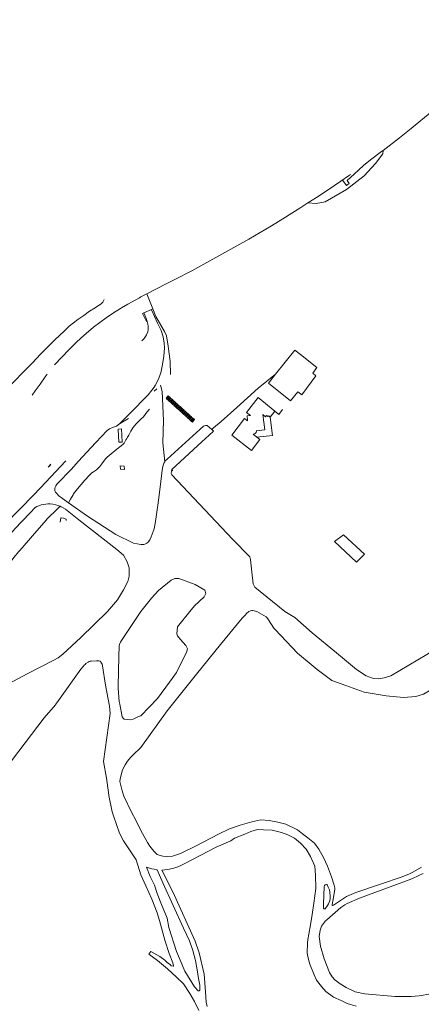
# Model space of a CAD drawing. Units: metres. Extents: x 7676 to 15487, y 389 to 4136.
# Drawn here: x 8635 to 8810, y 3050 to 3479 of the extents above; entities that cross this region are included whole.
import ezdxf

# ---------------------------------------------------------------- set-up
doc = ezdxf.new("R2010")
doc.units = ezdxf.units.M

msp = doc.modelspace()

# ---------------------------------------------------------------- linework, layer by layer
at = {"lineweight": 5}
for p, q in [((8757.59, 3397.35), (8757.09, 3396.98)), ((8757.59, 3397.35), (8760.17, 3399)), ((8709.66, 3369.47), (8709.1, 3369.23)), ((8686.82, 3357.75), (8687.46, 3358.09)), ((8687.46, 3358.09), (8690.07, 3359.46)), ((8692.65, 3352.96), (8690.07, 3359.46)), ((8692.07, 3352.68), (8692.65, 3352.96)), ((8692.65, 3352.96), (8694.03, 3349.55)), ((8688.79, 3351.11), (8692.07, 3352.68)), ((8754.52, 3334.94), (8746.17, 3324.48)), ((8756.98, 3332.97), (8754.52, 3334.94)), ((8764.09, 3327.31), (8756.98, 3332.97)), ((8746.17, 3324.48), (8743.03, 3320.55)), ((8743.03, 3320.55), (8752.66, 3312.83)), ((8693.21, 3317.11), (8694.47, 3318.13)), ((8699.31, 3315.07), (8698.44, 3313.96)), ((8699.69, 3314.74), (8698.81, 3313.63)), ((8700.06, 3314.4), (8699.18, 3313.29)), ((8699.69, 3314.74), (8699.31, 3315.07)), ((8700.06, 3314.4), (8699.69, 3314.74)), ((8700.43, 3314.07), (8700.06, 3314.4)), ((8698.81, 3313.63), (8698.44, 3313.96)), ((8699.18, 3313.29), (8698.81, 3313.63)), ((8699.55, 3312.96), (8699.18, 3313.29)), ((8700.43, 3314.07), (8699.55, 3312.96)), ((8699.92, 3312.62), (8699.55, 3312.96)), ((8700.8, 3313.73), (8699.92, 3312.62)), ((8700.3, 3312.28), (8699.92, 3312.62)), ((8701.17, 3313.39), (8700.3, 3312.28)), ((8700.67, 3311.95), (8700.3, 3312.28)), ((8700.8, 3313.73), (8700.43, 3314.07)), ((8701.54, 3313.06), (8700.67, 3311.95)), ((8701.04, 3311.61), (8700.67, 3311.95)), ((8701.17, 3313.39), (8700.8, 3313.73)), ((8701.91, 3312.72), (8701.04, 3311.61)), ((8701.41, 3311.27), (8701.04, 3311.61)), ((8701.54, 3313.06), (8701.17, 3313.39)), ((8702.29, 3312.38), (8701.41, 3311.27)), ((8701.78, 3310.94), (8701.41, 3311.27)), ((8701.91, 3312.72), (8701.54, 3313.06)), ((8702.66, 3312.05), (8701.78, 3310.94)), ((8702.15, 3310.6), (8701.78, 3310.94)), ((8702.29, 3312.38), (8701.91, 3312.72)), ((8703.03, 3311.71), (8702.15, 3310.6)), ((8702.52, 3310.26), (8702.15, 3310.6)), ((8702.66, 3312.05), (8702.29, 3312.38)), ((8703.4, 3311.37), (8702.52, 3310.26)), ((8702.9, 3309.93), (8702.52, 3310.26)), ((8703.03, 3311.71), (8702.66, 3312.05)), ((8703.77, 3311.04), (8702.9, 3309.93)), ((8703.27, 3309.59), (8702.9, 3309.93)), ((8703.4, 3311.37), (8703.03, 3311.71)), ((8704.14, 3310.7), (8703.27, 3309.59)), ((8703.77, 3311.04), (8703.4, 3311.37)), ((8704.51, 3310.36), (8703.64, 3309.25)), ((8704.14, 3310.7), (8703.77, 3311.04)), ((8704.89, 3310.03), (8704.01, 3308.92)), ((8704.51, 3310.36), (8704.14, 3310.7)), ((8704.89, 3310.03), (8704.51, 3310.36)), ((8705.26, 3309.69), (8704.89, 3310.03)), ((8703.64, 3309.25), (8703.27, 3309.59)), ((8704.01, 3308.92), (8703.64, 3309.25)), ((8704.38, 3308.58), (8704.01, 3308.92)), ((8705.26, 3309.69), (8704.38, 3308.58)), ((8704.75, 3308.24), (8704.38, 3308.58)), ((8705.63, 3309.35), (8704.75, 3308.24)), ((8705.12, 3307.91), (8704.75, 3308.24)), ((8706, 3309.02), (8705.12, 3307.91)), ((8705.49, 3307.57), (8705.12, 3307.91)), ((8705.63, 3309.35), (8705.26, 3309.69)), ((8706.37, 3308.68), (8705.49, 3307.57)), ((8705.87, 3307.23), (8705.49, 3307.57)), ((8706, 3309.02), (8705.63, 3309.35)), ((8706.74, 3308.34), (8705.87, 3307.23)), ((8706.24, 3306.9), (8705.87, 3307.23)), ((8706.37, 3308.68), (8706, 3309.02)), ((8707.11, 3308.01), (8706.24, 3306.9)), ((8706.61, 3306.56), (8706.24, 3306.9)), ((8706.74, 3308.34), (8706.37, 3308.68)), ((8707.49, 3307.67), (8706.61, 3306.56)), ((8706.98, 3306.23), (8706.61, 3306.56)), ((8707.11, 3308.01), (8706.74, 3308.34)), ((8707.86, 3307.34), (8706.98, 3306.23)), ((8707.35, 3305.89), (8706.98, 3306.23)), ((8707.49, 3307.67), (8707.11, 3308.01)), ((8708.23, 3307), (8707.35, 3305.89)), ((8707.72, 3305.55), (8707.35, 3305.89)), ((8707.86, 3307.34), (8707.49, 3307.67)), ((8708.6, 3306.66), (8707.72, 3305.55)), ((8708.1, 3305.22), (8707.72, 3305.55)), ((8708.23, 3307), (8707.86, 3307.34)), ((8708.97, 3306.33), (8708.1, 3305.22)), ((8708.6, 3306.66), (8708.23, 3307)), ((8709.34, 3305.99), (8708.47, 3304.88)), ((8708.97, 3306.33), (8708.6, 3306.66)), ((8709.71, 3305.65), (8708.84, 3304.54)), ((8709.34, 3305.99), (8708.97, 3306.33)), ((8709.71, 3305.65), (8709.34, 3305.99)), ((8710.08, 3305.32), (8709.71, 3305.65)), ((8745.84, 3308.41), (8743.81, 3305.71)), ((8678.19, 3302.81), (8682.04, 3305.18)), ((8708.47, 3304.88), (8708.1, 3305.22)), ((8708.84, 3304.54), (8708.47, 3304.88)), ((8709.21, 3304.21), (8708.84, 3304.54)), ((8710.08, 3305.32), (8709.21, 3304.21)), ((8709.58, 3303.87), (8709.21, 3304.21)), ((8710.46, 3304.98), (8709.58, 3303.87)), ((8709.89, 3303.59), (8709.58, 3303.87)), ((8710.76, 3304.7), (8709.89, 3303.59)), ((8710.46, 3304.98), (8710.08, 3305.32)), ((8710.76, 3304.7), (8710.46, 3304.98)), ((8677.77, 3300.58), (8677.54, 3300.57)), ((8677.54, 3300.57), (8677.55, 3300.34)), ((8679.08, 3300.63), (8677.77, 3300.58)), ((8681.47, 3296.76), (8681.61, 3296.97)), ((8681.31, 3296.52), (8681.47, 3296.76)), ((8647.09, 3283.99), (8647.52, 3284.46)), ((8647.52, 3284.46), (8647.85, 3284.82)), ((8647.85, 3284.82), (8648.28, 3285.31)), ((8700.89, 3282.94), (8701.36, 3282.37)), ((8639.68, 3270.76), (8640.52, 3271.62)), ((8635.87, 3266.81), (8639.68, 3270.76)), ((8652.27, 3260.08), (8652.58, 3261.98)), ((8652.58, 3261.98), (8652.69, 3261.96)), ((8652.69, 3261.96), (8653.8, 3261.7)), ((8653.8, 3261.7), (8654.93, 3261.27)), ((8654.93, 3261.27), (8654.9, 3260.71)), ((8634.68, 3247.72), (8638.54, 3252.08)), ((8784.89, 3246.08), (8781.35, 3242.6)), ((8708.85, 3221.16), (8703.48, 3214.48)), ((8687.46, 3106.49), (8685.47, 3112.93))]:
    msp.add_line(p, q, dxfattribs=at)
for points in [[(8793, 3421.91), (8800.11, 3427.37), (8804.42, 3430.83), (8815.03, 3439.6), (8821.58, 3445.42), (8831.72, 3455.01), (8840.84, 3464.15), (8844.55, 3467.96), (8846.51, 3470.13), (8851.81, 3475.83), (8854.51, 3478.82)], [(8760.17, 3399), (8763.82, 3398.8), (8767.79, 3399.55), (8777, 3404.91), (8784.73, 3410.84), (8789.67, 3416.17), (8792.91, 3420.39), (8793, 3421.91)], [(8784.39, 3415.38), (8787.44, 3417.77), (8792.33, 3421.39), (8793, 3421.91)], [(8777.26, 3408.83), (8780.35, 3411.59), (8784.39, 3415.38)], [(8760.17, 3399), (8763.92, 3401.39), (8768.98, 3404.73), (8774.5, 3408.47), (8777.84, 3410.87), (8778.75, 3411.41)], [(8777.26, 3408.83), (8778.22, 3407.44), (8777.02, 3406.57), (8775.49, 3408.86)], [(8709.66, 3369.47), (8716.25, 3373.02), (8734.5, 3383.3), (8739.36, 3386.2), (8744.32, 3389.02), (8749.32, 3392.09), (8757.09, 3396.98)], [(8690.07, 3359.46), (8698.46, 3363.86), (8702.78, 3365.96), (8709.1, 3369.23)], [(8679.01, 3353.37), (8681.72, 3355.02), (8686.82, 3357.75)], [(8623.87, 3312.8), (8629.1, 3317.95), (8631.6, 3320.48), (8636.92, 3326.09), (8640.21, 3329.47), (8643.69, 3333.22), (8646.99, 3336.37), (8650.03, 3339.44), (8654.1, 3343.2), (8656.3, 3345.3), (8658.14, 3346.83), (8660.07, 3348.26), (8662.63, 3349.99), (8665.15, 3351.9), (8667.6, 3353.41), (8669.46, 3354.6), (8669.64, 3354.73)], [(8649.85, 3328.48), (8656.18, 3335.16), (8659.64, 3338.61), (8662.64, 3341.37), (8666.87, 3344.88), (8669.52, 3346.95), (8672.39, 3349.03), (8675.56, 3351.16), (8678.53, 3353.08), (8679.01, 3353.37)], [(8669.64, 3354.73), (8670.32, 3355.21), (8670.92, 3355.81), (8671.5, 3356.95)], [(8689.89, 3347.33), (8688.19, 3350.82), (8688.79, 3351.11)], [(8688.79, 3351.11), (8689.65, 3349.08), (8690.27, 3347.35), (8690.54, 3346.22), (8690.63, 3345.32), (8690.63, 3343.78), (8690.46, 3342.89), (8689.98, 3341.64), (8689.41, 3340.8)], [(8693.26, 3318.88), (8693.75, 3319.55), (8695.06, 3322.01), (8696.16, 3324.98), (8696.94, 3328.74), (8697.51, 3332.28), (8697.79, 3335.94), (8697.62, 3337.92), (8697.11, 3340.67), (8696.32, 3343.45), (8694.7, 3346.62), (8692.16, 3352.48), (8692.07, 3352.68)], [(8694.03, 3349.55), (8697.82, 3343.02), (8698.58, 3341.2), (8699.4, 3336.65), (8700.2, 3330.05), (8700.35, 3324.33)], [(8689.41, 3340.8), (8688.9, 3340.04), (8687.82, 3338.93)], [(8752.66, 3312.83), (8755.78, 3316.76), (8757.56, 3315.4), (8763.72, 3323.79), (8762.37, 3324.84), (8764.09, 3327.31)], [(8640.09, 3315.36), (8641.44, 3317.21), (8643.54, 3320.08), (8645.77, 3323.34), (8646.6, 3324.44)], [(8746.17, 3324.48), (8738.61, 3318.3), (8733.95, 3314.23), (8729.3, 3309.97), (8722.4, 3303.83), (8719.13, 3301.04), (8718.3, 3300.42)], [(8687.46, 3312.26), (8690.61, 3315.53), (8692.21, 3317.47), (8693.26, 3318.88)], [(8697.86, 3286.34), (8696.98, 3294.62), (8697.31, 3304.36), (8696.7, 3316.86), (8695.98, 3319.73)], [(8735.23, 3306.49), (8733.53, 3307.79), (8738.5, 3314.28), (8745.84, 3308.41)], [(8678.19, 3302.81), (8680.24, 3304.84), (8685.67, 3310.4), (8687.46, 3312.26)], [(8687.46, 3304.83), (8688.57, 3305.91), (8690.09, 3307.85), (8691.23, 3309.21)], [(8733.97, 3304.14), (8733.69, 3306.31), (8735.23, 3306.49)], [(8740.61, 3306.85), (8741.49, 3300.18), (8737.75, 3299.74)], [(8743.81, 3305.71), (8744.79, 3297.8), (8737.97, 3297.07)], [(8743.81, 3305.71), (8743.14, 3306.31), (8742.86, 3306), (8742.22, 3306.54), (8741.75, 3305.85), (8740.61, 3306.85)], [(8745.84, 3308.41), (8747.55, 3306.95), (8749.1, 3309.03)], [(8660.17, 3286.39), (8667.89, 3294.76), (8672.76, 3299.9), (8673.75, 3300.61), (8675.05, 3301.22), (8675.51, 3301.39)], [(8675.51, 3301.39), (8676.78, 3301.88), (8678.19, 3302.81)], [(8681.61, 3296.97), (8682.19, 3297.89), (8683.06, 3299.67), (8683.97, 3301.08), (8685.38, 3302.81), (8687.46, 3304.83)], [(8718.3, 3300.42), (8716.31, 3302.07), (8715.66, 3302.06), (8714.8, 3301.82), (8711.73, 3299.09), (8698.97, 3287.52), (8698.11, 3286.79), (8697.86, 3286.34)], [(8737.97, 3297.07), (8739.24, 3296.08), (8735.63, 3291.28), (8727.08, 3297.93), (8732.58, 3305.11), (8733.97, 3304.14)], [(8677.55, 3300.34), (8677.82, 3294.87), (8679.33, 3294.93), (8679.08, 3300.63)], [(8700.89, 3282.94), (8714.02, 3294.97), (8717.17, 3297.9), (8719.15, 3299.64), (8718.3, 3300.42)], [(8737.75, 3299.74), (8737.76, 3299.63), (8737.77, 3299.45), (8737.74, 3299.27), (8737.66, 3299.06), (8737.56, 3298.91), (8737.41, 3298.77), (8737.18, 3298.65), (8736.93, 3298.54), (8736.31, 3298.37), (8737.97, 3297.07)], [(8657.9, 3271.93), (8658.13, 3272.3), (8659.87, 3274.51), (8663.12, 3278.27), (8665.14, 3280.48), (8666.03, 3281.53), (8666.81, 3282.01), (8667.75, 3282.5), (8668.11, 3282.8), (8669.59, 3284.28), (8670.46, 3285.36), (8672, 3287.54), (8672.78, 3288.38), (8674.59, 3289.8), (8677.04, 3291.81), (8678.94, 3293.28), (8679.77, 3294), (8680.13, 3294.44), (8680.45, 3294.96), (8680.93, 3295.9), (8681.31, 3296.52)], [(8640.52, 3271.62), (8643.69, 3274.91), (8654.73, 3286.8)], [(8647.52, 3284.46), (8647.55, 3284.44), (8647.59, 3284.42), (8647.63, 3284.41), (8647.68, 3284.41), (8647.72, 3284.42), (8647.77, 3284.43), (8647.8, 3284.45), (8647.84, 3284.48), (8647.87, 3284.51), (8647.89, 3284.55), (8647.91, 3284.6), (8647.91, 3284.64), (8647.91, 3284.66), (8647.91, 3284.7), (8647.9, 3284.73), (8647.89, 3284.76), (8647.87, 3284.8), (8647.85, 3284.82)], [(8651.04, 3276.71), (8657.19, 3283.15), (8660.17, 3286.39)], [(8680.26, 3283.02), (8680.12, 3284.47), (8678.51, 3284.52), (8678.56, 3283.04), (8680.26, 3283.02)], [(8697.86, 3286.34), (8697.48, 3285.73), (8697.25, 3285.28), (8696.98, 3284.29), (8696.7, 3282.64), (8695.92, 3275.32), (8694.96, 3268.44), (8693.82, 3260.3), (8693.21, 3257.13), (8691.97, 3253.63), (8691.41, 3252.39), (8691.24, 3252.13)], [(8750.13, 3221.16), (8737.08, 3231.77), (8736.37, 3233.2), (8735.86, 3238.3), (8735.28, 3243.81), (8734.88, 3244.89), (8727.39, 3252.61), (8700.94, 3280.6), (8700.72, 3281.2), (8700.89, 3282.94)], [(8655.89, 3268.48), (8653.32, 3270.28), (8651.79, 3271.52), (8650.67, 3272.58), (8650.24, 3273.15), (8650.03, 3273.64), (8649.95, 3274.09), (8649.99, 3274.7), (8650.14, 3275.29), (8650.43, 3275.84), (8651.04, 3276.71)], [(8655.89, 3268.48), (8656.76, 3270.07), (8657.9, 3271.93)], [(8652.37, 3266.92), (8651.75, 3267.18), (8650.39, 3267.6), (8649.18, 3267.83), (8647.96, 3267.95), (8646.9, 3267.95), (8646.09, 3267.9), (8645.04, 3267.75), (8643.97, 3267.5), (8642.95, 3267.17), (8642.09, 3266.81), (8641.36, 3266.45)], [(8687.46, 3250.28), (8684.32, 3250.91), (8676.59, 3254.62), (8664.25, 3262.63), (8655.89, 3268.48)], [(8623.17, 3253.89), (8633.92, 3264.8), (8635.87, 3266.81)], [(8627.25, 3251.23), (8632.12, 3256.53), (8632.46, 3256.98), (8639.18, 3264.13), (8641.36, 3266.45)], [(8646.15, 3260.91), (8646.45, 3261.26), (8648.22, 3263.13), (8649.4, 3264.16), (8652.37, 3266.92)], [(8672.99, 3221.16), (8677.29, 3226.2), (8679.94, 3230.49), (8681.77, 3234.12), (8682.42, 3236.55), (8682.37, 3240.19), (8681.47, 3242.81), (8679.86, 3245.72), (8677, 3248.15), (8660.47, 3261.03), (8654.7, 3265.63), (8653.68, 3266.28), (8652.81, 3266.74), (8652.37, 3266.92)], [(8638.54, 3252.08), (8640.27, 3254.03), (8646.15, 3260.91)], [(8781.35, 3242.6), (8771.84, 3251.56), (8775.66, 3254.52), (8784.89, 3246.08)], [(8691.24, 3252.13), (8690.83, 3251.52), (8689.99, 3250.86), (8689.18, 3250.49), (8688.72, 3250.33), (8688.29, 3250.31), (8687.46, 3250.28)], [(8612.24, 3221.16), (8613.03, 3222.25), (8616.32, 3227.18), (8622.01, 3233.83), (8624.11, 3236.1), (8628.72, 3240.35), (8630.42, 3242.35), (8632.24, 3244.75), (8634.15, 3247.12), (8634.68, 3247.72)], [(8687.46, 3221.16), (8692.03, 3226.91), (8695.14, 3230.24), (8700.64, 3234.78), (8702.31, 3235.49)], [(8702.31, 3235.49), (8704.03, 3235.47), (8711.17, 3232.87), (8715.28, 3230.47), (8715.78, 3228.96), (8714.98, 3227.55), (8710.86, 3223.55), (8708.85, 3221.16)], [(8672.99, 3221.16), (8661.3, 3209.74), (8653.47, 3202.54), (8651.37, 3201.01), (8649.62, 3199.9), (8637.97, 3194.02), (8630.16, 3189.8)], [(8678.32, 3207.23), (8678.54, 3207.76), (8678.97, 3208.43), (8687.46, 3221.16)], [(8687.46, 3161.89), (8698.98, 3177.93), (8711.66, 3193.82), (8722.16, 3206.76), (8731.56, 3218.25), (8732.85, 3219.49), (8733.61, 3220.43), (8733.77, 3220.6), (8734.13, 3220.88), (8734.55, 3221.16)], [(8734.55, 3221.16), (8735.19, 3221.48), (8735.73, 3221.6), (8736.16, 3221.58), (8737.98, 3221.16)], [(8737.98, 3221.16), (8742.03, 3218.74), (8742.31, 3218.47)], [(8750.13, 3221.16), (8754.5, 3218.55), (8762.07, 3211.88), (8772.64, 3203.19), (8781.32, 3195.85), (8785.66, 3193.06), (8788.77, 3191.95), (8790.89, 3191.84), (8793.45, 3192.17), (8796.34, 3193.17), (8812.03, 3202.41), (8826.27, 3211.65), (8831.39, 3214.32), (8836.96, 3217.66), (8840.52, 3221.16)], [(8742.31, 3218.47), (8743.1, 3217.49), (8745.4, 3213.91), (8745.95, 3213.23), (8755.74, 3202.98), (8764.2, 3195.86), (8770.66, 3191.07), (8776.78, 3188.85), (8784.68, 3186.06), (8794.36, 3184.4), (8801.92, 3183.73), (8807.26, 3184.17), (8810.6, 3185.06), (8816.95, 3188.85), (8819.84, 3191.52), (8831.97, 3206.66), (8835.08, 3210.78), (8839.07, 3214.44), (8841.43, 3215.56)], [(8687.46, 3175.72), (8694.71, 3183.3), (8699.9, 3190.29), (8703, 3194.55), (8704.7, 3198.24), (8707.34, 3203.24), (8707.81, 3204.85), (8707.06, 3206.26), (8704.7, 3208.91), (8703.38, 3210.51), (8703.09, 3211.36), (8703.48, 3214.48)], [(8687.46, 3175.72), (8686.19, 3175.2), (8684.08, 3174.22), (8682.77, 3173.97), (8681.63, 3174.05), (8680.21, 3174.19), (8679.79, 3174.71), (8679.33, 3175.26), (8678.32, 3180.79), (8678.04, 3181.94), (8677.6, 3187.78), (8677.51, 3188.69), (8677.79, 3201.43), (8677.99, 3206.15), (8678.09, 3206.69), (8678.32, 3207.23)], [(8672.54, 3148.51), (8671.2, 3155.75), (8674.03, 3176.75), (8673.74, 3179.93), (8671.99, 3189.02), (8670.73, 3197.46), (8670.55, 3198.15), (8670.03, 3199.09), (8669.81, 3199.43), (8669.58, 3199.53), (8669.13, 3199.58), (8668.15, 3199.59), (8665.78, 3199.53), (8665.38, 3199.47), (8664.95, 3199.29), (8664.56, 3199.05), (8663.55, 3198.42), (8663.18, 3198.09)], [(8663.18, 3198.09), (8662.82, 3197.77), (8662.26, 3197.23), (8661.33, 3195.95), (8651.61, 3182.39)], [(8585.73, 3103.78), (8588.44, 3105.75), (8588.92, 3106.67), (8589.58, 3107.63), (8592.94, 3111.86), (8619.93, 3141.64), (8645.28, 3174.77), (8650.27, 3180.47), (8650.47, 3180.83), (8651.61, 3182.39)], [(8678.33, 3147.17), (8678.42, 3148.16), (8679.28, 3151.81), (8679.69, 3152.81), (8680.56, 3154.36), (8681.64, 3156), (8682.9, 3157.58), (8684.04, 3158.75), (8687.46, 3161.89)], [(8685.47, 3112.93), (8679.93, 3121.27), (8678.1, 3124.59), (8675.53, 3132.15), (8675.03, 3133.85), (8673.52, 3140.98), (8673.33, 3142.25), (8672.54, 3148.51)], [(8687.46, 3125.82), (8685.27, 3130.24), (8683.42, 3133.7), (8680.01, 3140.78), (8679.25, 3143.05), (8678.42, 3146.55), (8678.33, 3147.17)], [(8687.46, 3125.82), (8690.38, 3120.61), (8691.35, 3118.96), (8693.05, 3116.73), (8694.63, 3115.3), (8695.85, 3114.82), (8696.96, 3114.56), (8698.56, 3114.45), (8701.21, 3114.66), (8704.7, 3115.68), (8711.51, 3119.09), (8721.33, 3124.19), (8726.04, 3126.42), (8730.75, 3128.12), (8735.86, 3129.56), (8739.65, 3130.48), (8743.32, 3130.09), (8747.11, 3129.43), (8750.65, 3128.51), (8755.62, 3126.03), (8757.85, 3124.32), (8760.2, 3122.62), (8763.08, 3120.27), (8764.92, 3117.65), (8766.99, 3114.01), (8768.69, 3110.21), (8770.53, 3105.63), (8771.7, 3101.96), (8771.87, 3101.43), (8771.99, 3100.8), (8771.99, 3100.24), (8771.26, 3095.69), (8770.97, 3094.37), (8770.78, 3093.4), (8770.81, 3093.07)], [(8728.31, 3122.4), (8732.75, 3124.15), (8735.42, 3125.31), (8738.21, 3126.24), (8740.88, 3126.12), (8744.71, 3125.89), (8748.66, 3124.85), (8751.45, 3123.92), (8754.35, 3122.41), (8757.02, 3120.2), (8759.46, 3117.64), (8761.32, 3114.51), (8763.29, 3110.21), (8763.52, 3106.26), (8763.64, 3100.57), (8762.83, 3094.06), (8762.08, 3089.15), (8761.28, 3084.76), (8760.58, 3080.69), (8760.19, 3078.37), (8760.04, 3076.75), (8759.96, 3072.32), (8760.51, 3069.55), (8761.08, 3067.61), (8762.94, 3062.97), (8763.98, 3060.64), (8766.07, 3057.85), (8768.05, 3055.72), (8771.41, 3053.21), (8774.66, 3051.81), (8777.26, 3050.45), (8781.26, 3049.29)], [(8696.57, 3108.53), (8697.88, 3108.59), (8699.9, 3108.87), (8701.88, 3109.34), (8704, 3110.1), (8706.39, 3111.19), (8720.28, 3118.45), (8726.63, 3121.31), (8728.31, 3122.4)], [(8698.85, 3087.59), (8696.49, 3093.48), (8694.53, 3098.33), (8693.35, 3101.99), (8691.52, 3105.79), (8689.97, 3109.85)], [(8689.97, 3109.85), (8690.84, 3109.53), (8692.23, 3109.07), (8693.19, 3108.87), (8694.26, 3108.68), (8694.53, 3108.66)], [(8694.53, 3108.66), (8697.02, 3103.04), (8706.05, 3083.27), (8708.67, 3077.77), (8710.11, 3073.45), (8711.28, 3069.13), (8712.01, 3065.11), (8712.51, 3061.31), (8713.12, 3058.39), (8713.12, 3056.95), (8713.12, 3056.29), (8712.85, 3055.9), (8712.46, 3055.9), (8710.89, 3057.74), (8706.57, 3064.54), (8702.91, 3073.06), (8699.63, 3083.53), (8698.85, 3087.59)], [(8716.32, 3049.13), (8715.85, 3050.95), (8715.59, 3055.53), (8715.06, 3063.26), (8712.84, 3072.55), (8711.15, 3077.51), (8701.34, 3099.11), (8696.57, 3108.53)], [(8809.63, 3109.74), (8805.9, 3107.66), (8804.49, 3106.94), (8801.21, 3105.64), (8791.82, 3102.45), (8781.14, 3098.8), (8777, 3097.03), (8771.41, 3093.23), (8770.97, 3093.06), (8770.81, 3093.07)], [(8712.72, 3047.39), (8710.89, 3051.32), (8708.8, 3054.85), (8706.05, 3059.04), (8703.04, 3061.93), (8699.11, 3065.59), (8694.66, 3069.13), (8690.99, 3071.88), (8691.78, 3073.06), (8695.71, 3070.96), (8697.93, 3069.26), (8699.11, 3068.21), (8700.16, 3067.42), (8700.68, 3066.9), (8701.47, 3066.64), (8701.73, 3066.9), (8701.34, 3068.21), (8699.76, 3072.27), (8697.93, 3078.03), (8695.58, 3086.54), (8694.53, 3089.95), (8692.3, 3095.84), (8689.69, 3101.6), (8687.46, 3106.49)], [(8768.53, 3086.89), (8774.61, 3092.25), (8776.34, 3093.41), (8777.33, 3093.94), (8782.65, 3096.26), (8796.06, 3101.24), (8805.49, 3104.75), (8808.58, 3106.1), (8810.36, 3107.06)], [(8767.25, 3101.44), (8766.95, 3093.64), (8766.99, 3091.88), (8767.1, 3091.77), (8767.34, 3091.6), (8767.51, 3091.62), (8767.68, 3091.69), (8768.69, 3093.06), (8769.14, 3093.8), (8769.63, 3094.89), (8769.74, 3095.24), (8769.89, 3096), (8769.94, 3096.78), (8769.94, 3097.14), (8769.77, 3098.91), (8769.55, 3099.93), (8769.08, 3101.09), (8768.54, 3102.04), (8768.39, 3102.19), (8768.3, 3102.23), (8767.78, 3102.1)], [(8767.78, 3102.1), (8767.69, 3102.04), (8767.57, 3101.91), (8767.42, 3101.75), (8767.31, 3101.59), (8767.27, 3101.5), (8767.25, 3101.44)], [(8766.17, 3084.12), (8767.42, 3085.84), (8767.73, 3086.26), (8768.53, 3086.89)], [(8766.17, 3084.12), (8765.54, 3082.39), (8765.15, 3079.63), (8765.66, 3075.42), (8767.36, 3069.92), (8769.58, 3063.9), (8770.81, 3062.01), (8771.99, 3060.68), (8774.23, 3058.97), (8776.86, 3057.45), (8780.87, 3055.56), (8784.96, 3054.62), (8798.25, 3053.43), (8805.19, 3053.43), (8808.72, 3053.82), (8813.69, 3054.6), (8816.84, 3055.78), (8820.24, 3058.01), (8830.16, 3069.27)]]:
    msp.add_lwpolyline(points, dxfattribs=at)

doc.saveas('drawing.dxf')
